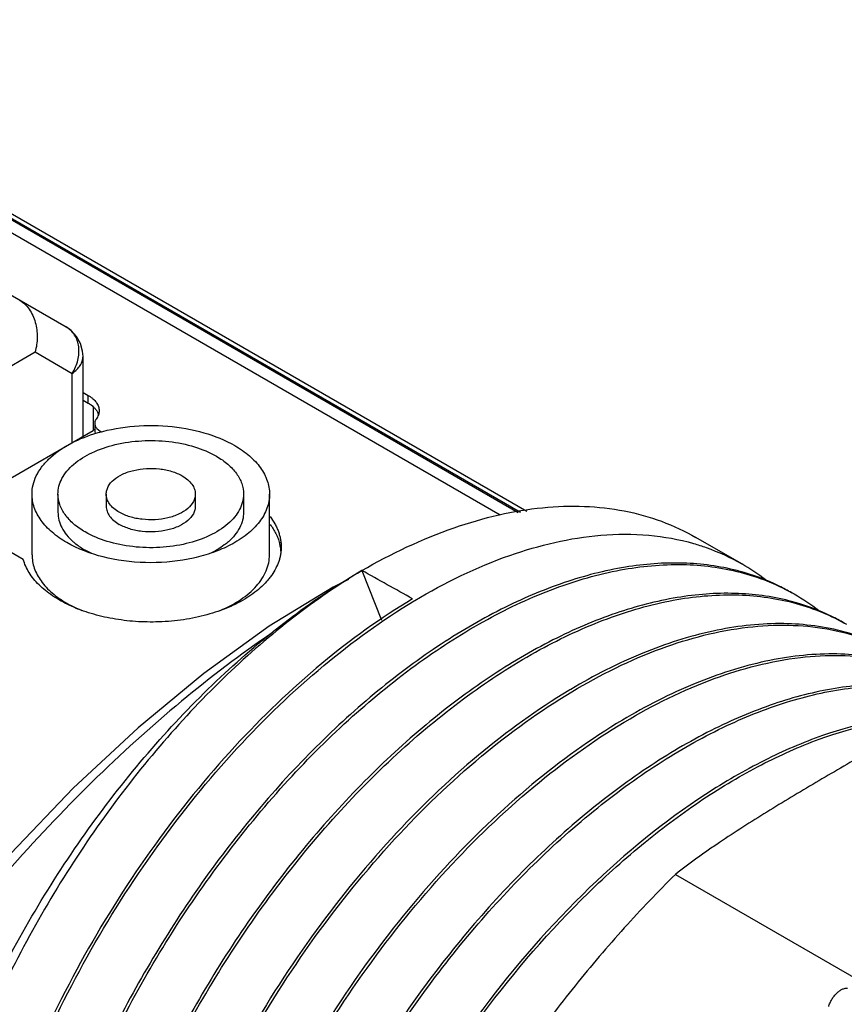
# Model space of a CAD drawing. Units: inches. Extents: x 0.7 to 21.3, y 0.5 to 16.
# Drawn here: x 18.8 to 19.2, y 4.4 to 4.9 of the extents above; entities that cross this region are included whole.
import ezdxf

# ---------------------------------------------------------------- set-up
doc = ezdxf.new("R2010")
doc.units = ezdxf.units.IN
doc.header["$LTSCALE"] = 1.21
doc.header["$MEASUREMENT"] = 0
doc.layers.get('0').update_dxf_attribs({"linetype": 'CONTINUOUS'})
doc.layers.add('AXIS_COSMETIC_THREADS', color=7, linetype='CONTINUOUS')

msp = doc.modelspace()

# ---------------------------------------------------------------- linework, layer by layer
at = {"color": 7, "linetype": 'CONTINUOUS'}
for p, q in [((18.585899579, 4.9485729805), (19.0381378619, 4.6874789928)), ((18.613045311, 4.9353360944), (19.0415016208, 4.6879723247)), ((18.6214153975, 4.9272892379), (19.0370617002, 4.6873211619)), ((19.0273742223, 4.6859003875), (18.6182808123, 4.9220852347)), ((18.6389603713, 4.8769807118), (18.7971689966, 4.7856402562)), ((18.6113207099, 4.6745805514), (18.7807412982, 4.7723949897)), ((18.7807412982, 4.7723949897), (18.8004262556, 4.7610295493)), ((18.8061918122, 4.7276963307), (18.8061918122, 4.7700014622)), ((18.8004262556, 4.7243676049), (18.8004262556, 4.7610295493)), ((18.8061918122, 4.7509145492), (18.8089781506, 4.7493058924)), ((18.8061918122, 4.7468320371), (18.8089781506, 4.7452233803)), ((18.8114948777, 4.7436161223), (18.8061918122, 4.7466777793)), ((18.8089781506, 4.7452233803), (18.8089781506, 4.7493058924)), ((18.8114948777, 4.7433774123), (18.8114948777, 4.7307580922)), ((18.8138029717, 4.7406579119), (18.814458974, 4.7391133604)), ((18.7325680071, 4.6851898607), (18.8114949704, 4.7307580922)), ((18.8123657284, 4.7345489183), (18.8123657284, 4.7304664062)), ((18.8123657284, 4.7304664084), (18.8127032085, 4.728979753)), ((18.8135398951, 4.7318343308), (18.8152946856, 4.7304658581)), ((18.8152946856, 4.7297675924), (18.8152946856, 4.7304658581)), ((18.8152946856, 4.7304658581), (18.8160828527, 4.7300108199)), ((18.7929055818, 4.6970065263), (18.7929055818, 4.6873627969)), ((18.818496133, 4.6970065263), (18.818496133, 4.6905773734)), ((18.8657402275, 4.6970065263), (18.8657402275, 4.6905773734)), ((18.8913307787, 4.6970065263), (18.8913307787, 4.6873627969)), ((18.7744626441, 4.6622753828), (18.7373393836, 4.6837080224)), ((18.799791094, 4.6700722638), (18.7975762062, 4.6712903591)), ((18.8108524915, 4.6654217603), (18.807319763, 4.6672720413)), ((18.954092647, 4.6564708815), (18.9645309603, 4.630136759)), ((18.981810025, 4.6403349618), (18.9821322274, 4.6405275993)), ((19.0931658864, 4.5760450787), (19.0934880896, 4.5762377167)), ((19.1204296722, 4.4953433114), (19.2235944088, 4.4357824704))]:
    msp.add_line(p, q, dxfattribs=at)
for points in [[(18.8061916148, 4.7700075003), (18.8059902333, 4.7727149319), (18.804855958, 4.7768470034), (18.8027922207, 4.780569242), (18.7998994108, 4.7837092251), (18.7971689131, 4.7856401118)], [(18.9470621391, 4.6517729578), (18.938835997, 4.6477226583), (18.9048856967, 4.6269685104), (18.8701831048, 4.6019504748), (18.8353503061, 4.5731500478), (18.8010240471, 4.5410935251), (18.7678392015, 4.506339802), (18.7364298779, 4.469478221), (18.7095413661, 4.4340855438)]]:
    msp.add_lwpolyline(points, dxfattribs=at)
for centre, radius, start, end in [((18.8043638237, 4.7431149569), 0.0142669323, 299.9892446833, 302.206009076), ((18.804833372, 4.7423710982), 0.013387273, 302.2023640885, 304.7256106257), ((18.8870747797, 4.6646762398), 0.0242218118, 9.9841156661, 14.894161421), ((18.8878389896, 4.6648163966), 0.0234448761, 3.836200078, 9.9705786021), ((19.098955426, 4.5619209818), 0.1132307763, 52.2727109377, 59.9803248688), ((19.1230991062, 4.5395470084), 0.1206837165, 75.1260836184, 75.5730063256), ((19.1273980463, 4.5467923639), 0.1121115419, 60.000160789, 60.7955968135), ((19.1268306753, 4.5458867346), 0.113179532, 52.1126003008, 59.9806473012), ((19.1509531985, 4.5235428616), 0.1206176142, 75.1144660009, 75.7601402043), ((19.1551877501, 4.5306830545), 0.112168078, 60.0004881912, 60.7925554101), ((19.178737616, 4.5072829432), 0.1208085392, 75.1234249367, 75.7852906581), ((19.2344726148, 4.3081511199), 0.3319069614, 120.7330326999, 120.9346704486)]:
    msp.add_arc(centre, radius, start, end, dxfattribs=at)
msp.add_ellipse((18.954092647, 4.3671590014), major_axis=(14.4183313086, -8.0374140912), ratio=0.0153090844, start_param=1.5774637553, end_param=1.5793300788, dxfattribs=at)
for points, knots in [([(18.7725876602, 4.7998327059), (18.7745919411, 4.7986754994), (18.7772263, 4.7960403918), (18.7796184087, 4.7917703707), (18.7814114616, 4.7868222391), (18.782243574, 4.7801987614), (18.7814851222, 4.7748980109), (18.7807412982, 4.7723949897)], [0, 0, 0, 0, 0.227683011, 0.3519413315, 0.4807551001, 0.7431140646, 1, 1, 1, 1]), ([(18.8004262556, 4.7610295493), (18.80112099, 4.7621028414), (18.80231983, 4.7643503583), (18.8039141636, 4.7690056212), (18.8042854611, 4.7738790819), (18.8032345226, 4.7783724692), (18.801806976, 4.7813419357), (18.7997759471, 4.7838391028), (18.7980727514, 4.785118309), (18.7971648799, 4.7856426357)], [0, 0, 0, 0, 0.1386237716, 0.2745675944, 0.5322545347, 0.6541703504, 0.7717104736, 0.88632664, 1, 1, 1, 1]), ([(18.8004262556, 4.7610295493), (18.8012936243, 4.7616200189), (18.8028756249, 4.7628702667), (18.8047396819, 4.765091431), (18.805914066, 4.7674927495), (18.8061916609, 4.7691899072), (18.8061917388, 4.7700064314)], [0, 0, 0, 0, 0.2841690135, 0.5428127628, 0.7788659967, 1, 1, 1, 1]), ([(18.8089781506, 4.7493058924), (18.8094222264, 4.7490495109), (18.8102673867, 4.7485134253), (18.8117642889, 4.7473549677), (18.8130117856, 4.7460423), (18.8139134617, 4.7445980647), (18.8143908504, 4.7435085054), (18.8146789748, 4.7423946167), (18.8147434651, 4.7416406588), (18.8147434652, 4.7412679242)], [0, 0, 0, 0, 0.1486662715, 0.2896298045, 0.5484333074, 0.6678467138, 0.7818421252, 0.8919342316, 1, 1, 1, 1]), ([(18.8089781506, 4.7452233803), (18.8095122471, 4.7449150265), (18.8105179347, 4.7442654054), (18.8118599685, 4.7431602282), (18.8129682652, 4.7419683548), (18.8135576948, 4.7410992754), (18.8138029717, 4.7406579119)], [0, 0, 0, 0, 0.2754303511, 0.5334873301, 0.7744913185, 1, 1, 1, 1]), ([(18.8147434652, 4.7412679242), (18.8147434652, 4.7408855975), (18.8146755348, 4.7401116672), (18.8143704157, 4.7389697521), (18.813868476, 4.7378539836), (18.8134189376, 4.7371539135), (18.8131668314, 4.7368125094)], [0, 0, 0, 0, 0.2387990302, 0.4823484064, 0.7349229965, 1, 1, 1, 1]), ([(18.8131668314, 4.7368125094), (18.8130387645, 4.7366390802), (18.8128105315, 4.7362833517), (18.8125558865, 4.7357163609), (18.8124008481, 4.735136302), (18.8123657285, 4.7347431474), (18.8123657284, 4.7345489205)], [0, 0, 0, 0, 0.2650606261, 0.517624507, 0.7612039274, 1, 1, 1, 1]), ([(18.8119604041, 4.7289356057), (18.8181248761, 4.7308763176), (18.831156925, 4.7334325108), (18.8509464156, 4.7336219275), (18.869889492, 4.7303213046), (18.8815511032, 4.7256723387), (18.8866601542, 4.7227226934)], [0, 0, 0, 0, 0.2525780342, 0.5149689522, 0.7694390863, 1, 1, 1, 1]), ([(18.8123657284, 4.7345489205), (18.8123657282, 4.7343126822), (18.8124180179, 4.7338319333), (18.8126474458, 4.7331287274), (18.8130225952, 4.7324495321), (18.8133546944, 4.7320348448), (18.8135398951, 4.7318343308)], [0, 0, 0, 0, 0.2343537714, 0.4755110837, 0.7292209594, 1, 1, 1, 1]), ([(18.7791260542, 4.6970065263), (18.7791260707, 4.6986363357), (18.7795194836, 4.7019640022), (18.7812572745, 4.7068043349), (18.7840925359, 4.7114402953), (18.7894471804, 4.7174619944), (18.798691346, 4.7239386337), (18.8072767953, 4.7274611022), (18.8119604041, 4.7289356057)], [0, 0, 0, 0, 0.1003005118, 0.2040550125, 0.3141657315, 0.4326658228, 0.6978183508, 1, 1, 1, 1]), ([(18.7929057004, 4.6970065263), (18.7929055449, 4.6984074691), (18.7932805788, 4.7012793406), (18.7949272195, 4.7054261293), (18.797599775, 4.7093576738), (18.8026315455, 4.7144066471), (18.8112043494, 4.7196258299), (18.8235314487, 4.7237428574), (18.8373647649, 4.7256867165), (18.8515830603, 4.7252931901), (18.8650256674, 4.7226034573), (18.8732736996, 4.7192004623), (18.8769165974, 4.7170972819)], [0, 0, 0, 0, 0.0428592584, 0.0874877959, 0.1353215098, 0.1872866621, 0.3045506303, 0.4382223003, 0.5825694647, 0.7297261016, 0.8713119736, 1, 1, 1, 1]), ([(18.8866601542, 4.7227226934), (18.8894251746, 4.7211263443), (18.8944407476, 4.7176739256), (18.9004321053, 4.71137341), (18.9042247393, 4.7044074313), (18.9051103305, 4.6994057213), (18.9051103062, 4.6970065263)], [0, 0, 0, 0, 0.2898007717, 0.549050623, 0.7822290985, 1, 1, 1, 1]), ([(18.8769165974, 4.7170972819), (18.8790766863, 4.7158501822), (18.8829950491, 4.7131528627), (18.8876759656, 4.7082307945), (18.8906388453, 4.7027883986), (18.8913304521, 4.6988809094), (18.8913306601, 4.6970065263)], [0, 0, 0, 0, 0.2897903705, 0.5490564845, 0.7822271245, 1, 1, 1, 1]), ([(18.818496133, 4.6970065263), (18.8184960882, 4.6976789949), (18.8186763608, 4.6990574351), (18.8197673531, 4.7018059979), (18.8225316236, 4.7049798444), (18.8272760947, 4.7078592249), (18.8331977248, 4.7098412133), (18.8398363014, 4.7107725863), (18.8466614138, 4.7105840191), (18.8531138277, 4.7092931352), (18.857072824, 4.7076596188), (18.8588214205, 4.706650089)], [0, 0, 0, 0, 0.0428790485, 0.087525767, 0.1869330687, 0.3042495358, 0.4379786191, 0.5823867882, 0.7296106327, 0.8712552197, 1, 1, 1, 1]), ([(18.8588214205, 4.706650089), (18.8598579375, 4.7060516691), (18.8617384522, 4.7047564702), (18.8639859814, 4.7023945425), (18.865407695, 4.6997815987), (18.8657401676, 4.6979062655), (18.8657402275, 4.6970065263)], [0, 0, 0, 0, 0.2897023324, 0.5490872366, 0.7822163351, 1, 1, 1, 1]), ([(18.7975762062, 4.6712903591), (18.7948111859, 4.6728867082), (18.7897956128, 4.676339127), (18.7838042551, 4.6826396425), (18.7800116211, 4.6896056212), (18.77912603, 4.6946073312), (18.7791260542, 4.6970065263)], [0, 0, 0, 0, 0.2898007717, 0.549050623, 0.7822290985, 1, 1, 1, 1]), ([(18.807319763, 4.6769157707), (18.8051596742, 4.6781628703), (18.8012413114, 4.6808601899), (18.7965603948, 4.6857822581), (18.7935975152, 4.6912246539), (18.7929059084, 4.6951321432), (18.7929057004, 4.6970065263)], [0, 0, 0, 0, 0.2897903705, 0.5490564845, 0.7822271245, 1, 1, 1, 1]), ([(18.8913306601, 4.6970065263), (18.8913308156, 4.6956055834), (18.8909557817, 4.6927337119), (18.889309141, 4.6885869233), (18.8866365854, 4.6846553787), (18.881604815, 4.6796064054), (18.8730320111, 4.6743872227), (18.8607049118, 4.6702701952), (18.8468715956, 4.668326336), (18.8326533001, 4.6687198625), (18.819210693, 4.6714095953), (18.8109626609, 4.6748125902), (18.807319763, 4.6769157707)], [0, 0, 0, 0, 0.0428592584, 0.0874877959, 0.1353215098, 0.1872866621, 0.3045506303, 0.4382223003, 0.5825694647, 0.7297261016, 0.8713119736, 1, 1, 1, 1]), ([(18.82541494, 4.6873629636), (18.824378423, 4.6879613834), (18.8224979083, 4.6892565824), (18.8202503791, 4.69161851), (18.8188286655, 4.6942314539), (18.8184961928, 4.696106787), (18.818496133, 4.6970065263)], [0, 0, 0, 0, 0.2897023324, 0.5490872366, 0.7822163351, 1, 1, 1, 1]), ([(18.8657402275, 4.6970065263), (18.8657402722, 4.6963340577), (18.8655599997, 4.6949556174), (18.8644690074, 4.6922070546), (18.8617047369, 4.6890332081), (18.8569602658, 4.6861538276), (18.8510386357, 4.6841718393), (18.844400059, 4.6832404663), (18.8375749466, 4.6834290335), (18.8311225328, 4.6847199173), (18.8271635365, 4.6863534338), (18.82541494, 4.6873629636)], [0, 0, 0, 0, 0.0428790485, 0.087525767, 0.1869330687, 0.3042495358, 0.4379786191, 0.5823867882, 0.7296106327, 0.8712552197, 1, 1, 1, 1]), ([(18.9051103062, 4.6970065263), (18.9051102804, 4.6944564506), (18.9041010437, 4.6891161376), (18.8998157059, 4.6817614319), (18.8930975213, 4.6752002183), (18.8875167985, 4.6716810973), (18.8844451748, 4.6700723221)], [0, 0, 0, 0, 0.2151128374, 0.4472069459, 0.7075038115, 1, 1, 1, 1]), ([(18.8184964648, 4.6905773734), (18.8184968444, 4.6896776837), (18.8188280236, 4.6878022782), (18.8202504997, 4.6851891619), (18.822498333, 4.6828276488), (18.8243786587, 4.6815320944), (18.82541494, 4.6809338107)], [0, 0, 0, 0, 0.2177724368, 0.4508996066, 0.7103625902, 1, 1, 1, 1]), ([(18.8657398957, 4.6905773733), (18.8657401794, 4.6899049149), (18.8655601434, 4.6885263643), (18.8644687254, 4.6857779592), (18.8617047556, 4.6826039815), (18.856960262, 4.6797245672), (18.8510386593, 4.6777425365), (18.8444000726, 4.676811229), (18.8375748539, 4.6769997075), (18.8311224916, 4.6782908559), (18.8271634668, 4.6799243211), (18.82541494, 4.6809338107)], [0, 0, 0, 0, 0.0428783818, 0.0875271498, 0.1869332895, 0.304248744, 0.4379779004, 0.5823870807, 0.7296095493, 0.871260413, 1, 1, 1, 1]), ([(18.954092647, 4.6564708815), (18.9696458574, 4.6654504781), (18.9935237447, 4.6768152866), (19.0262704887, 4.6863635325), (19.0495138537, 4.6902627119), (19.0718792862, 4.6910407223), (19.0931543239, 4.6886682722), (19.1131115123, 4.6831497255), (19.1254455284, 4.6773737232), (19.1312548053, 4.6740198116)], [0, 0, 0, 0, 0.2892781565, 0.4225353447, 0.5484950163, 0.6678927843, 0.7818673136, 0.8919522172, 1, 1, 1, 1]), ([(18.7929058613, 4.6873627969), (18.7929058513, 4.6859823411), (18.7932688059, 4.6831542598), (18.7948679559, 4.679065919), (18.7974635477, 4.6751838442), (18.7997160366, 4.6728811725), (18.8009676392, 4.6717799365)], [0, 0, 0, 0, 0.2293218354, 0.4678572446, 0.723060364, 1, 1, 1, 1]), ([(18.8913304992, 4.6873627969), (18.8913304892, 4.6859823415), (18.8909675642, 4.6831542783), (18.8893685069, 4.6790655085), (18.8867722334, 4.6751838952), (18.8845200237, 4.6728810875), (18.8832688315, 4.6717799046)], [0, 0, 0, 0, 0.2293226904, 0.4678596998, 0.7231162468, 1, 1, 1, 1]), ([(18.905380327, 4.6850504684), (18.9063223158, 4.6838220694), (18.9076005653, 4.681906356), (18.9089780369, 4.6792161186), (18.9098162121, 4.6771948585), (18.9104697497, 4.6751503736), (18.910937913, 4.673088379), (18.9112195824, 4.6710148775), (18.9112824438, 4.6696269261), (18.9112824438, 4.6689352183)], [0, 0, 0, 0, 0.2658202929, 0.3936602209, 0.5185946085, 0.6411221261, 0.7618008328, 0.8812210185, 1, 1, 1, 1]), ([(18.905380327, 4.6809679563), (18.9059838319, 4.6801809568), (18.9071058802, 4.6785824592), (18.9085378888, 4.6760797447), (18.9096802671, 4.6735258663), (18.9102501218, 4.6717773506), (18.9104827937, 4.6709020766)], [0, 0, 0, 0, 0.2620358546, 0.5152136153, 0.7607096727, 1, 1, 1, 1]), ([(18.9821322274, 4.6405275993), (18.9981138014, 4.6500702317), (19.0298234874, 4.66561232), (19.0643894915, 4.6738326474), (19.0808023232, 4.6751984074)], [0, 0, 0, 0, 0.5305588828, 1, 1, 1, 1]), ([(19.0808023232, 4.6751984074), (19.0892557353, 4.6759018408), (19.1058692591, 4.6759876417), (19.12224827, 4.6730396873), (19.1299771843, 4.6708167121)], [0, 0, 0, 0, 0.5133248244, 1, 1, 1, 1]), ([(18.8844451748, 4.6700723221), (18.8814640242, 4.6685109326), (18.8750354281, 4.66576042), (18.8609874233, 4.6617917049), (18.8421086515, 4.6598572143), (18.8199300494, 4.6621313476), (18.8059484641, 4.6668479866), (18.7997912841, 4.6700723848)], [0, 0, 0, 0, 0.1155452708, 0.2391151761, 0.5002379221, 0.7613633875, 1, 1, 1, 1]), ([(18.8009676392, 4.6717799365), (18.8014357196, 4.671368091), (18.8034350872, 4.6697064935), (18.8056090571, 4.6682596955), (18.807319763, 4.6672720413)], [0, 0, 0, 0, 0.2399060413, 1, 1, 1, 1]), ([(18.9112824438, 4.6689352183), (18.9112824438, 4.6682990119), (18.9112293267, 4.6670230196), (18.9109896206, 4.6651156626), (18.9105911294, 4.6632173134), (18.909844303, 4.6606831022), (18.9085049909, 4.6575459594), (18.9066920867, 4.6545705347), (18.9049622496, 4.652264956), (18.9029917809, 4.6499491277), (18.9001649915, 4.6471651692), (18.8962920094, 4.6440737419), (18.8919266998, 4.6412139228), (18.8871115512, 4.638607255), (18.881888501, 4.6362789932), (18.8763045499, 4.6342515811), (18.8704118066, 4.632539454), (18.8642631641, 4.6311600983), (18.8579143177, 4.6301279581), (18.8514240905, 4.6294487448), (18.8470511956, 4.6292367033), (18.8448548176, 4.6291913723)], [0, 0, 0, 0, 0.022616844, 0.0453379117, 0.0682653426, 0.0914947984, 0.1391745009, 0.1890376159, 0.2149581842, 0.2415873946, 0.2970720465, 0.3556873553, 0.4174779398, 0.4823486382, 0.5501306105, 0.6205819946, 0.6933717371, 0.7681312883, 0.8444583054, 0.9219031458, 1, 1, 1, 1]), ([(18.8832688315, 4.6717799046), (18.8825752597, 4.6711694873), (18.8795207225, 4.6686995041), (18.8760950103, 4.6667091442), (18.8733841555, 4.6654216176)], [0, 0, 0, 0, 0.2353962706, 1, 1, 1, 1]), ([(19.1299771843, 4.6708167121), (19.1322302791, 4.6701686814), (19.1410805677, 4.6673386319), (19.1495894977, 4.6634350847), (19.1556044845, 4.6599622634)], [0, 0, 0, 0, 0.2523618445, 1, 1, 1, 1]), ([(19.1531669939, 4.6564250712), (19.1438585965, 4.6588197619), (19.1239423651, 4.661469442), (19.0928090917, 4.6590628014), (19.0602073515, 4.6505761033), (19.0267333155, 4.6362018504), (18.9929707466, 4.6162391769), (18.959523103, 4.591066965), (18.9270277275, 4.5611162599), (18.8852369505, 4.5150025148), (18.8394116779, 4.4493206888), (18.8041023081, 4.3770262977), (18.7834961765, 4.3170314383), (18.7724330898, 4.2726601454), (18.7658993468, 4.2293972986), (18.7645952882, 4.2009436215), (18.7648019835, 4.1871390728)], [0, 0, 0, 0, 0.0428848749, 0.0887745106, 0.1385212238, 0.1925173262, 0.2508019601, 0.3131144224, 0.3789568929, 0.4476833234, 0.59047808, 0.7346514849, 0.8050721897, 0.8732237619, 0.9383995102, 1, 1, 1, 1]), ([(18.7661638562, 4.1870417554), (18.7659670819, 4.2018035656), (18.7675507622, 4.2322723188), (18.7778582124, 4.2952431124), (18.8035928338, 4.3751605763), (18.843051335, 4.4508037517), (18.8820715842, 4.5069508851), (18.9140094587, 4.5453081255), (18.9480194091, 4.5791894318), (18.9833686041, 4.6079025623), (19.0193158424, 4.6308586244), (19.0551326437, 4.647551983), (19.09008783, 4.6576528819), (19.1235036063, 4.66083464), (19.1546394176, 4.6569236869), (19.1735391651, 4.6494383081), (19.1821002657, 4.6446528004)], [0, 0, 0, 0, 0.0631589205, 0.1301544489, 0.2725706247, 0.4201700245, 0.4933843925, 0.5647811674, 0.6334104636, 0.6984453855, 0.7592441936, 0.8154281327, 0.8669320411, 0.9141702199, 0.9580405848, 1, 1, 1, 1]), ([(18.8448548176, 4.6291913723), (18.842791663, 4.6291487908), (18.838668958, 4.629171048), (18.8325165193, 4.6295227147), (18.8264430754, 4.6301900367), (18.8204979815, 4.6311706801), (18.8147284442, 4.6324540107), (18.8091804125, 4.6340290034), (18.8038992855, 4.635886284), (18.7989268741, 4.6380095993), (18.7943018113, 4.640380287), (18.7900623294, 4.6429824192), (18.7862427624, 4.6457960284), (18.782871493, 4.648796805), (18.7799769723, 4.6519635292), (18.7775859049, 4.6552742164), (18.7757159868, 4.658699717), (18.7748140365, 4.6610822541), (18.7744626441, 4.6622753828)], [0, 0, 0, 0, 0.07497039, 0.1497007069, 0.2237877499, 0.2968406093, 0.3684956633, 0.4384042467, 0.5062413109, 0.5717415296, 0.6346839807, 0.6948889212, 0.752264789, 0.8068106614, 0.8585998708, 0.9078241009, 0.9548128143, 1, 1, 1, 1]), ([(18.7769302893, 4.0602978762), (18.7681945412, 4.0653413492), (18.7516348521, 4.0780159408), (18.7317067459, 4.1032149847), (18.7168156253, 4.1340324454), (18.7071736174, 4.1697158553), (18.7028806638, 4.2095129026), (18.7039774288, 4.2526054387), (18.7104178332, 4.2981047859), (18.7220573021, 4.3450584082), (18.7386479835, 4.3924825706), (18.7669460231, 4.4550842266), (18.8031844891, 4.514040993), (18.8460213991, 4.5669289001), (18.880259098, 4.6020814393), (18.9160722757, 4.6322200874), (18.9413623811, 4.6491211029), (18.954092647, 4.6564708815)], [0, 0, 0, 0, 0.0428200697, 0.0874079954, 0.1351973598, 0.1871137204, 0.2435681312, 0.3045340767, 0.3696411104, 0.4382587269, 0.5095663228, 0.5826121682, 0.7296302857, 0.8016282342, 0.871240151, 0.9375997204, 1, 1, 1, 1]), ([(18.954092647, 4.6564708815), (18.9415708262, 4.6489811561), (18.9167125126, 4.6317940805), (18.8815442544, 4.6012926834), (18.8479775786, 4.5657577801), (18.8166965359, 4.5259865947), (18.7884147479, 4.4827772753), (18.7557448506, 4.4222671654), (18.7256141293, 4.3444219793), (18.7106618986, 4.2650296909), (18.7100302455, 4.205330567), (18.7149987329, 4.1651520321), (18.725309367, 4.1290979831), (18.7408436424, 4.0978996107), (18.7614524198, 4.0723641767), (18.7784197877, 4.0594415093), (18.7873700703, 4.0542708848)], [0, 0, 0, 0, 0.0616663874, 0.1273703214, 0.1964237167, 0.2679437333, 0.340949361, 0.4144036404, 0.5582914965, 0.69195906, 0.7531804957, 0.8100143425, 0.8624659764, 0.9109341221, 0.9563140565, 1, 1, 1, 1]), ([(19.1820803069, 4.6446767853), (19.1799063694, 4.6459319325), (19.1709845742, 4.6506922027), (19.1614215306, 4.6542365106), (19.1540777507, 4.6561869802)], [0, 0, 0, 0, 0.2483279752, 1, 1, 1, 1]), ([(19.1806229309, 4.6404544343), (19.1713123129, 4.6428173282), (19.1513944435, 4.6454019437), (19.1202727401, 4.642920103), (19.0876844652, 4.6343761063), (19.0542306916, 4.6199538255), (19.0204959014, 4.5999555952), (18.9870822077, 4.5747594897), (18.9546254641, 4.5447964601), (18.9128882448, 4.4986886756), (18.8671312727, 4.4330357319), (18.8318757642, 4.3607912634), (18.8113024605, 4.3008455165), (18.8002577383, 4.256512537), (18.793737339, 4.213287609), (18.7924340914, 4.1848593483), (18.7926403049, 4.1710669741)], [0, 0, 0, 0, 0.0428845305, 0.0888001479, 0.1385849808, 0.1926150674, 0.2509264188, 0.3132567919, 0.3791082973, 0.4478354129, 0.5906043492, 0.7347354715, 0.8051329682, 0.8732618233, 0.9384176996, 1, 1, 1, 1]), ([(18.7940004187, 4.1709699955), (18.7938111536, 4.1857302711), (18.7954055686, 4.2161958804), (18.8029465189, 4.2624801363), (18.815608497, 4.3098828595), (18.8389926584, 4.3736207237), (18.8709059806, 4.4347342003), (18.9099094329, 4.4908810796), (18.9418490444, 4.5292420948), (18.9758639757, 4.5631168314), (19.0112060491, 4.5918390233), (19.0471576716, 4.6147894333), (19.082976829, 4.6314809511), (19.1179336654, 4.6415791324), (19.1513436617, 4.6447591552), (19.1824721758, 4.6408587252), (19.2013643332, 4.6333745391), (19.2099227522, 4.6285899351)], [0, 0, 0, 0, 0.0631440524, 0.1301382452, 0.2002689074, 0.2726855256, 0.4202699642, 0.4934776369, 0.5648669576, 0.6334891767, 0.6985125397, 0.7593057819, 0.8154851806, 0.8669850147, 0.914215157, 0.9580577216, 1, 1, 1, 1]), ([(18.9810031398, 4.6414743942), (18.9641036904, 4.6314033363), (18.9307435602, 4.607299632), (18.8849302469, 4.5632098115), (18.8427581966, 4.511152633), (18.8058753865, 4.4530498837), (18.7756515618, 4.3910820654), (18.753324806, 4.3275159011), (18.739666856, 4.2647588336), (18.7366588146, 4.2231915875), (18.7369580497, 4.2032179849)], [0, 0, 0, 0, 0.1132619293, 0.2358155437, 0.3651196788, 0.4980429092, 0.6312029632, 0.7612132164, 0.8849931424, 1, 1, 1, 1]), ([(18.7383242348, 4.2031178906), (18.7380592105, 4.223050336), (18.7411529114, 4.2645115304), (18.7548047524, 4.3271044302), (18.7771416663, 4.3904679362), (18.8072484209, 4.4522698578), (18.8440452985, 4.5101904656), (18.886060518, 4.5621356215), (18.9317271267, 4.6061482877), (18.9649670885, 4.6302518912), (18.981810025, 4.6403349618)], [0, 0, 0, 0, 0.1150677653, 0.2388512796, 0.3688422949, 0.5019552356, 0.6348361894, 0.7641129873, 0.8866858929, 1, 1, 1, 1]), ([(19.2099033691, 4.6286134972), (19.2077316447, 4.6298673348), (19.1988215716, 4.6346217494), (19.1892717437, 4.6381633839), (19.181938512, 4.6401126656)], [0, 0, 0, 0, 0.2483947866, 1, 1, 1, 1]), ([(19.2084029091, 4.6243926077), (19.1977794632, 4.6270837169), (19.1748127479, 4.6296636815), (19.1389728535, 4.6253045388), (19.1015192363, 4.6132087471), (19.0771178695, 4.6007348137), (19.0648553582, 4.5934443326)], [0, 0, 0, 0, 0.218653305, 0.4554561876, 0.7153645415, 1, 1, 1, 1]), ([(19.0654485092, 4.5921809989), (19.0805569882, 4.6012178921), (19.1105596561, 4.6161239245), (19.1501722285, 4.6264180344), (19.179998902, 4.6280128709), (19.2006924487, 4.6260911303), (19.2201096453, 4.6210786986), (19.232125, 4.6156700708), (19.2377835197, 4.612505214)], [0, 0, 0, 0, 0.2910687444, 0.5505710455, 0.669877989, 0.7834159901, 0.8928063553, 1, 1, 1, 1]), ([(18.9065349116, 4.6235056975), (18.8899142675, 4.6121859305), (18.8568865347, 4.5870305319), (18.8099779518, 4.5445170656), (18.7655323847, 4.497467949), (18.7381967172, 4.4637872429), (18.7253041205, 4.4465470934)], [0, 0, 0, 0, 0.2372170678, 0.4888858441, 0.7460506389, 1, 1, 1, 1]), ([(19.2377649097, 4.6125279952), (19.2355905599, 4.6137833279), (19.2266658493, 4.618544825), (19.2171000146, 4.6220905901), (19.2097537197, 4.6240421161)], [0, 0, 0, 0, 0.248295057, 1, 1, 1, 1]), ([(19.3322069764, 4.6176122651), (19.3272020233, 4.6155075429), (19.3173547846, 4.611146686), (19.3028970416, 4.6042130284), (19.2888016264, 4.5970392377), (19.2749827312, 4.589693357), (19.2613666854, 4.5822271965), (19.2478951144, 4.5746786996), (19.2345243842, 4.5670758068), (19.2212279359, 4.5594350747), (19.2079976681, 4.5517608772), (19.1948422942, 4.5440494104), (19.1817897216, 4.5362852503), (19.1688868991, 4.5284430457), (19.1561999682, 4.5204901447), (19.1458418174, 4.5137109525), (19.1377528028, 4.5081744475), (19.1299013444, 4.5026133512), (19.1241590831, 4.4982994132), (19.1204296722, 4.4953433114)], [0, 0, 0, 0, 0.0665047089, 0.1318839246, 0.1963810405, 0.260216691, 0.3235708086, 0.3865848991, 0.4493637081, 0.5119706161, 0.574425111, 0.636706847, 0.6987508979, 0.7604484, 0.8216484027, 0.8821511909, 0.9120651815, 0.94170937, 1, 1, 1, 1]), ([(19.2367629541, 4.6081859931), (19.2260931106, 4.6109388605), (19.2030021576, 4.6136115602), (19.1669431941, 4.6092833589), (19.129256709, 4.5970986983), (19.1046985567, 4.5845379383), (19.092358744, 4.5771841497)], [0, 0, 0, 0, 0.2185207809, 0.4552342721, 0.7151330005, 1, 1, 1, 1]), ([(19.0934880896, 4.5762377167), (19.1085819438, 4.5852502897), (19.1385832368, 4.6000942411), (19.1847124131, 4.6121073249), (19.221608841, 4.6118150513), (19.2479675052, 4.6049956511), (19.259971354, 4.5995929515), (19.2656239998, 4.5964317778)], [0, 0, 0, 0, 0.2912123731, 0.5508223203, 0.783224765, 0.8927154686, 1, 1, 1, 1]), ([(19.2645228562, 4.5921351886), (19.2552144588, 4.5945298793), (19.2352982274, 4.5971795594), (19.2041649539, 4.5947729188), (19.1715632137, 4.5862862207), (19.1380891777, 4.5719119678), (19.1043266088, 4.5519492943), (19.0708789653, 4.5267770824), (19.0383835897, 4.4968263773), (18.9965928127, 4.4507126322), (18.9507675401, 4.3850308062), (18.9154581704, 4.3127364151), (18.8948520387, 4.2527415557), (18.883788952, 4.2083702628), (18.8772552091, 4.165107416), (18.8759511504, 4.1366537389), (18.8761578457, 4.1228491902)], [0, 0, 0, 0, 0.0428848749, 0.0887745106, 0.1385212238, 0.1925173262, 0.2508019601, 0.3131144224, 0.3789568929, 0.4476833234, 0.59047808, 0.7346514849, 0.8050721897, 0.8732237619, 0.9383995102, 1, 1, 1, 1]), ([(18.8775197184, 4.1227518728), (18.8773324839, 4.1367980182), (18.8787470481, 4.1657555903), (18.8880768931, 4.2256111335), (18.9066570093, 4.2860522939), (18.9329601026, 4.3449450368), (18.9566277431, 4.3882129561), (18.9835466656, 4.4291695922), (19.0222692265, 4.4787253892), (19.0654867347, 4.521653321), (19.1121430809, 4.5554206932), (19.1464425483, 4.5745847097), (19.1803083846, 4.5879242882), (19.2131443468, 4.5951420353), (19.2443213689, 4.5960257386), (19.2640450176, 4.5922032379), (19.2731908005, 4.5892171725)], [0, 0, 0, 0, 0.0620472338, 0.1277201996, 0.2672284722, 0.3395861548, 0.4124282267, 0.4848119621, 0.5558046262, 0.6900410384, 0.7519848457, 0.8097561092, 0.8631236483, 0.912199375, 0.9575045057, 1, 1, 1, 1]), ([(19.0638523946, 4.5928456429), (19.0469869676, 4.5827380694), (19.013688439, 4.5586053595), (18.9679946444, 4.5144798181), (18.9259257487, 4.4624537117), (18.8891719005, 4.4043982938), (18.8590415541, 4.34252251), (18.8367674334, 4.2790713258), (18.8231768397, 4.2164221417), (18.8201740921, 4.1749319388), (18.820482458, 4.1549926632)], [0, 0, 0, 0, 0.1133706082, 0.2359885207, 0.365312699, 0.4982203917, 0.6313365751, 0.761299633, 0.8850185789, 1, 1, 1, 1]), ([(18.8218535771, 4.1548966948), (18.8215959002, 4.1748351076), (18.8246640327, 4.2163125174), (18.8383577159, 4.2789173846), (18.8606683702, 4.3423123103), (18.8908311757, 4.4041077994), (18.9276160601, 4.4620557289), (18.9696637152, 4.5139930015), (19.0153405067, 4.5580115764), (19.0485984289, 4.5821023948), (19.0654485092, 4.5921809989)], [0, 0, 0, 0, 0.115072476, 0.238872552, 0.3688639478, 0.5019831899, 0.634861318, 0.7641361811, 0.8866924745, 1, 1, 1, 1]), ([(19.2573274877, 4.5800946762), (19.2373668854, 4.5798278739), (19.2061929808, 4.5731881524), (19.1665292417, 4.5560107719), (19.1236393552, 4.531035108), (19.071578359, 4.4883413601), (19.0157175484, 4.4242698763), (18.9681285213, 4.3496864451), (18.9317827442, 4.2691627537), (18.9090078709, 4.1876224684), (18.9036057193, 4.1328917887), (18.9039961671, 4.1067770915)], [0, 0, 0, 0, 0.0940689682, 0.1468799979, 0.2035597978, 0.3273786332, 0.4621330923, 0.6025928504, 0.7428099219, 0.876925671, 1, 1, 1, 1]), ([(18.9053562809, 4.1066801129), (18.9051943908, 4.1193054893), (18.9063114859, 4.1452702129), (18.9138079707, 4.1989544189), (18.9329693201, 4.2676819079), (18.9627624804, 4.3341299321), (18.9926580394, 4.3851358313), (19.0255410048, 4.4329354551), (19.0626862692, 4.4759506102), (19.1033555575, 4.5124441974), (19.1340235241, 4.5352739323), (19.164988717, 4.5536990126), (19.2043928802, 4.5713333261), (19.2353952249, 4.5785016395), (19.2553409559, 4.5792106326)], [0, 0, 0, 0, 0.0598569702, 0.122942608, 0.2566619327, 0.3964629543, 0.466910805, 0.5367020514, 0.6713445377, 0.7350015144, 0.7954540597, 0.8523247267, 0.9053852488, 1, 1, 1, 1]), ([(19.0923590012, 4.5771845112), (19.0754595519, 4.5671134532), (19.0420994218, 4.5430097488), (18.9962861086, 4.4989199283), (18.9541140584, 4.4468627498), (18.9172312484, 4.3887600006), (18.8870074239, 4.3267921824), (18.8646806682, 4.2632260182), (18.8510227182, 4.2004689508), (18.8480146769, 4.1589017048), (18.8483139119, 4.1389281023)], [0, 0, 0, 0, 0.1132619295, 0.2358155439, 0.3651196791, 0.4980429095, 0.6312029634, 0.7612132165, 0.8849931425, 1, 1, 1, 1]), ([(18.8496800971, 4.138828008), (18.8494150728, 4.1587604534), (18.8525087736, 4.2002216476), (18.8661606146, 4.2628145473), (18.8884975284, 4.3261780532), (18.9186042828, 4.3879799747), (18.9554011604, 4.4459005824), (18.9974163797, 4.4978457383), (19.0430829883, 4.5418584045), (19.07632295, 4.5659620081), (19.0931658864, 4.5760450787)], [0, 0, 0, 0, 0.1150677652, 0.2388512795, 0.3688422948, 0.5019552354, 0.6348361892, 0.7641129871, 0.8866858928, 1, 1, 1, 1]), ([(19.1204296722, 4.4953433114), (19.1110938258, 4.4861490538), (19.092783466, 4.4669730922), (19.0667908829, 4.4364043299), (19.0421470409, 4.4039226497), (19.026803302, 4.3812513406), (19.0194019902, 4.3696627503)], [0, 0, 0, 0, 0.2433012361, 0.4919738478, 0.7446795202, 1, 1, 1, 1])]:
    msp.add_open_spline(points, degree=3, knots=knots, dxfattribs=at)
at = {"layer": 'AXIS_COSMETIC_THREADS', "color": 7, "linetype": 'CONTINUOUS'}
for p, q in [((18.7791260542, 4.6648607618), (18.7791260542, 4.6970065263)), ((18.9051103062, 4.6648607618), (18.9051103062, 4.6970065263)), ((19.155602059, 4.6599636662), (19.1312549954, 4.6740201319))]:
    msp.add_line(p, q, dxfattribs=at)
for points, knots in [([(18.7791260542, 4.6648607608), (18.7791260301, 4.6624615659), (18.7800116214, 4.6574598561), (18.7838042555, 4.6504938777), (18.7897956131, 4.6441933623), (18.794811186, 4.6407409437), (18.7975762062, 4.6391445946)], [0, 0, 0, 0, 0.2177709014, 0.4509493776, 0.7101992292, 1, 1, 1, 1]), ([(18.8789401768, 4.6353533442), (18.8827558487, 4.6369406788), (18.8897172841, 4.6405339702), (18.8982381565, 4.6475956274), (18.9029632897, 4.6546413935), (18.9048056981, 4.6604982397), (18.9051102917, 4.6634223762), (18.9051103062, 4.6648607628)], [0, 0, 0, 0, 0.2977056442, 0.5602523761, 0.789957872, 0.896382837, 1, 1, 1, 1]), ([(18.7975762062, 4.6391445946), (18.7981970855, 4.638786138), (18.8007822606, 4.637355818), (18.8034665089, 4.6361068062), (18.8055350099, 4.6352545959)], [0, 0, 0, 0, 0.2426881379, 1, 1, 1, 1]), ([(19.2016784919, 4.4252814), (19.2018744733, 4.4259408914), (19.2023653978, 4.4272518174), (19.2033386871, 4.4291161098), (19.204526728, 4.4308412744), (19.2058761338, 4.43235039), (19.2073275184, 4.4335805706), (19.2088232161, 4.4344776354), (19.2103014563, 4.4349995671), (19.2112905253, 4.4350815616), (19.2117467987, 4.4350408039)], [0, 0, 0, 0, 0.1384376674, 0.2807437867, 0.4222047712, 0.5588318278, 0.6869337055, 0.803661794, 0.9078235983, 1, 1, 1, 1])]:
    msp.add_open_spline(points, degree=3, knots=knots, dxfattribs=at)

doc.saveas('drawing.dxf')
